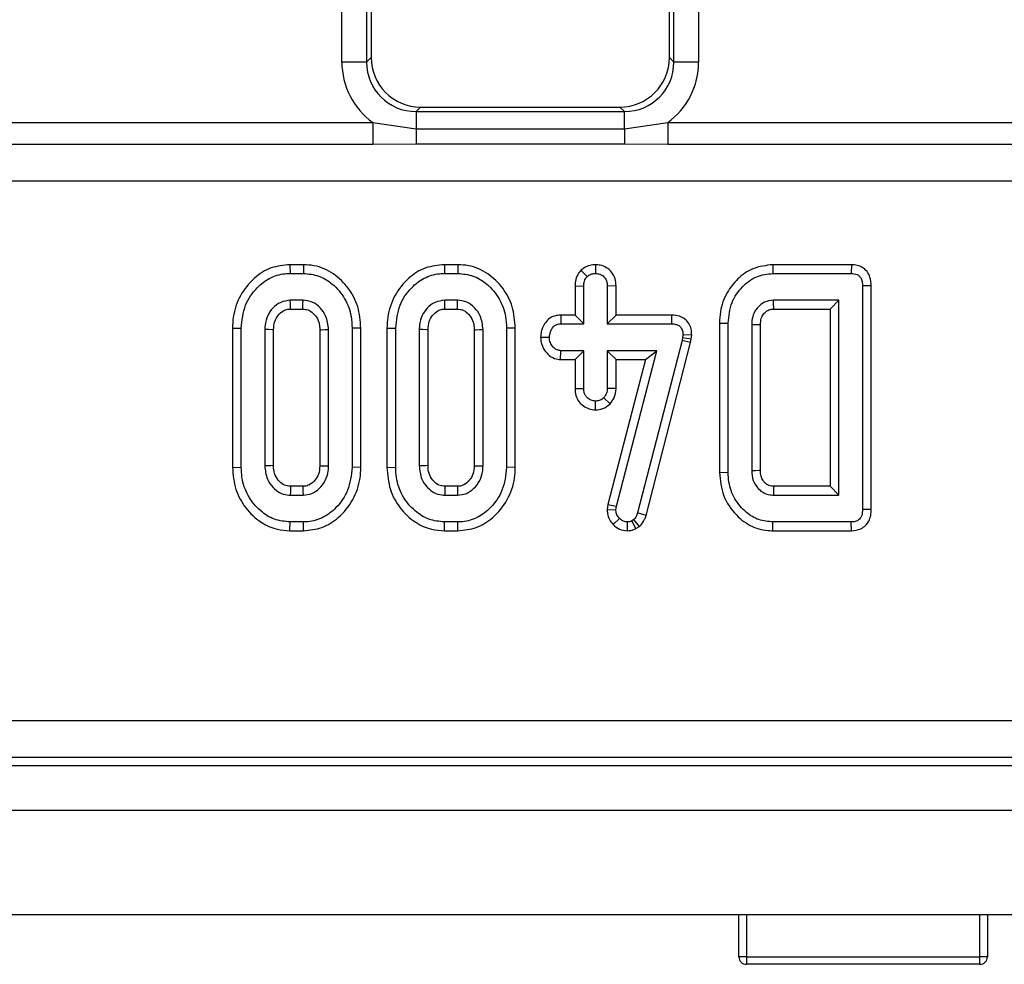
# Model space of a CAD drawing. Units: millimetres. Extents: x 3 to 419, y -29 to 291.
# Drawn here: x 156 to 164, y 129 to 137 of the extents above; entities that cross this region are included whole.
import ezdxf

# ---------------------------------------------------------------- set-up
doc = ezdxf.new("R2010")
doc.units = ezdxf.units.MM

msp = doc.modelspace()

# ---------------------------------------------------------------- linework, layer by layer
at = {"color": 7, "linetype": 'Continuous', "lineweight": 25}
for p, q in [((158.826592, 136.645699), (158.826592, 164.921784)), ((159.025831, 164.921784), (159.025831, 136.645699)), ((161.498872, 136.645699), (161.498872, 164.921784)), ((161.698111, 164.921784), (161.698111, 136.645699)), ((159.062351, 164.885263), (159.062351, 136.682219)), ((161.462351, 136.682219), (161.462351, 164.885263)), ((159.025831, 136.645699), (158.826592, 136.645699)), ((159.025831, 136.645699), (159.062351, 136.682219)), ((161.462351, 136.682219), (161.498872, 136.645699)), ((161.698111, 136.645699), (161.498872, 136.645699)), ((159.460829, 136.283741), (159.424308, 136.247221)), ((159.424308, 136.247221), (159.424308, 136.108141)), ((159.424308, 136.247221), (161.100394, 136.247221)), ((159.460829, 136.283741), (161.063873, 136.283741)), ((161.100394, 136.247221), (161.063873, 136.283741)), ((161.100394, 136.108141), (161.100394, 136.247221)), ((155.908875, 136.159644), (159.075827, 136.159644)), ((159.075827, 136.159644), (159.424308, 136.108141)), ((159.075827, 136.159644), (159.075827, 135.982162)), ((161.100394, 136.108141), (161.448875, 136.159644)), ((161.448875, 136.159644), (161.448875, 135.982162)), ((161.448875, 136.159644), (164.615827, 136.159644)), ((159.424308, 136.108141), (159.424308, 135.983812)), ((159.424308, 136.108141), (161.100394, 136.108141)), ((161.100394, 136.108141), (161.100394, 135.983812)), ((159.075827, 135.982162), (155.908875, 135.982162)), ((159.424308, 135.983812), (159.075827, 135.982162)), ((161.100394, 135.983812), (159.424308, 135.983812)), ((161.448875, 135.982162), (161.100394, 135.983812)), ((164.615827, 135.982162), (161.448875, 135.982162)), ((212.169401, 135.686358), (152.675301, 135.686358)), ((158.408113, 135.014583), (158.40926, 134.944053)), ((158.517635, 135.014583), (158.408113, 135.014583)), ((158.517635, 135.014583), (158.516523, 134.944053)), ((159.651356, 135.014583), (159.652503, 134.944053)), ((159.760878, 135.014583), (159.651356, 135.014583)), ((159.760878, 135.014583), (159.759767, 134.944053)), ((160.750736, 134.969753), (160.800729, 134.919559)), ((160.868383, 135.014679), (160.868297, 134.944053)), ((162.295287, 135.014583), (162.296084, 134.944053)), ((162.928516, 135.014583), (162.295287, 135.014583)), ((162.928516, 135.014583), (162.926996, 134.944053)), ((158.40926, 134.944053), (158.516523, 134.944053)), ((159.652503, 134.944053), (159.759767, 134.944053)), ((162.296084, 134.944053), (162.926996, 134.944053)), ((160.703172, 134.843998), (160.703172, 134.609178)), ((160.703172, 134.843998), (160.773702, 134.842701)), ((160.773702, 134.538647), (160.773702, 134.842701)), ((161.033422, 134.843809), (160.962892, 134.842701)), ((160.962892, 134.842701), (160.962892, 134.538647)), ((161.033422, 134.609178), (161.033422, 134.843809)), ((163.087476, 134.844774), (163.016946, 134.843968)), ((163.016946, 134.843968), (163.016946, 133.044137)), ((163.087476, 133.043331), (163.087476, 134.844774)), ((158.514412, 134.727836), (158.411371, 134.727836)), ((159.757655, 134.727836), (159.654615, 134.727836)), ((162.827757, 134.727836), (162.300729, 134.727836)), ((162.757226, 134.657306), (162.827757, 134.727836)), ((162.827757, 133.160269), (162.827757, 134.727836)), ((158.413375, 134.657306), (158.5125, 134.657306)), ((159.656618, 134.657306), (159.755743, 134.657306)), ((162.302636, 134.657306), (162.757226, 134.657306)), ((162.757226, 134.657306), (162.757226, 133.2308)), ((160.587772, 134.609178), (160.589159, 134.538647)), ((160.703172, 134.609178), (160.587772, 134.609178)), ((160.703172, 134.609178), (160.773702, 134.538647)), ((161.033422, 134.609178), (160.962892, 134.538647)), ((161.479649, 134.609178), (161.033422, 134.609178)), ((161.479649, 134.609178), (161.478939, 134.538647)), ((157.946415, 134.504676), (158.016946, 134.504019)), ((157.946415, 134.504676), (157.946415, 133.38341)), ((158.016946, 133.384086), (158.016946, 134.504019)), ((158.206135, 134.492617), (158.206135, 133.395488)), ((158.276666, 133.397175), (158.276666, 134.491072)), ((158.649118, 134.491035), (158.649118, 133.396985)), ((158.719648, 133.395488), (158.719648, 134.492617)), ((158.979368, 134.504668), (158.908838, 134.504019)), ((158.908838, 134.504019), (158.908838, 133.384086)), ((158.979368, 133.383395), (158.979368, 134.504668)), ((159.189658, 134.504676), (159.260189, 134.504019)), ((159.189658, 134.504676), (159.189658, 133.38341)), ((159.260189, 133.384086), (159.260189, 134.504019)), ((159.449378, 134.492617), (159.449378, 133.395488)), ((159.519909, 133.397175), (159.519909, 134.491072)), ((159.892361, 134.491035), (159.892361, 133.396985)), ((159.962892, 133.395488), (159.962892, 134.492617)), ((160.222612, 134.504668), (160.152081, 134.504019)), ((160.152081, 134.504019), (160.152081, 133.384086)), ((160.222612, 133.383395), (160.222612, 134.504668)), ((160.589159, 134.538647), (160.773702, 134.538647)), ((160.962892, 134.538647), (161.478939, 134.538647)), ((161.865334, 134.544926), (161.935865, 134.544137)), ((161.865334, 134.544926), (161.865334, 133.343169)), ((161.935865, 133.343968), (161.935865, 134.544137)), ((162.125054, 134.53189), (162.125054, 133.356215)), ((162.195585, 133.357578), (162.195585, 134.530151)), ((160.42598, 134.432372), (160.496675, 134.430539)), ((161.564243, 134.403934), (161.206979, 133.016265)), ((161.569311, 134.426738), (161.564243, 134.403934)), ((161.632839, 134.387487), (161.564243, 134.403934)), ((161.571844, 134.450809), (161.569311, 134.426738)), ((161.639033, 134.41536), (161.569311, 134.426738)), ((161.642436, 134.447685), (161.571844, 134.450809)), ((161.632839, 134.387487), (161.639033, 134.41536)), ((161.639033, 134.41536), (161.642436, 134.447685)), ((161.27468, 132.996339), (161.632839, 134.387487)), ((160.587084, 134.2519), (160.589159, 134.322431)), ((160.587084, 134.2519), (160.703172, 134.2519)), ((160.773702, 134.322431), (160.589159, 134.322431)), ((160.703172, 134.2519), (160.773702, 134.322431)), ((160.703172, 134.2519), (160.703172, 134.01722)), ((160.773702, 134.018377), (160.773702, 134.322431)), ((161.36154, 134.322431), (160.962892, 134.322431)), ((160.962892, 134.322431), (160.962892, 134.018377)), ((161.033422, 134.2519), (160.962892, 134.322431)), ((161.270346, 134.2519), (160.966985, 133.084159)), ((161.033422, 134.016809), (161.033422, 134.2519)), ((161.033422, 134.2519), (161.270346, 134.2519)), ((161.036371, 133.070742), (161.36154, 134.322431)), ((161.270346, 134.2519), (161.36154, 134.322431)), ((160.703172, 134.01722), (160.773702, 134.018377)), ((161.033422, 134.016809), (160.962892, 134.018377)), ((160.986214, 133.894373), (160.934598, 133.943208)), ((160.868065, 133.846378), (160.868297, 133.917025)), ((157.946415, 133.38341), (158.016946, 133.384086)), ((158.979368, 133.383395), (158.908838, 133.384086)), ((159.189658, 133.38341), (159.260189, 133.384086)), ((160.222612, 133.383395), (160.152081, 133.384086)), ((161.865334, 133.343169), (161.935865, 133.343968)), ((158.512507, 133.2308), (158.413272, 133.2308)), ((159.755751, 133.2308), (159.656515, 133.2308)), ((162.757226, 133.2308), (162.302326, 133.2308)), ((162.757226, 133.2308), (162.827757, 133.160269)), ((158.411371, 133.160269), (158.514412, 133.160269)), ((159.654615, 133.160269), (159.757655, 133.160269)), ((162.300729, 133.160269), (162.827757, 133.160269)), ((160.966985, 133.084159), (160.961839, 133.044133)), ((160.966985, 133.084159), (161.036371, 133.070742)), ((161.032571, 133.041181), (161.036371, 133.070742)), ((160.961839, 133.044133), (161.032571, 133.041181)), ((161.27468, 132.996339), (161.206979, 133.016265)), ((163.087476, 133.043331), (163.016946, 133.044137)), ((158.408117, 132.873522), (158.40926, 132.944053)), ((158.516523, 132.944053), (158.40926, 132.944053)), ((158.517527, 132.873522), (158.516523, 132.944053)), ((159.65136, 132.873522), (159.652503, 132.944053)), ((159.759767, 132.944053), (159.652503, 132.944053)), ((159.760771, 132.873522), (159.759767, 132.944053)), ((161.009737, 132.923298), (161.060442, 132.972346)), ((161.125878, 132.873444), (161.125476, 132.944053)), ((161.176574, 132.962634), (161.160104, 132.952498)), ((161.193343, 132.890137), (161.160104, 132.952498)), ((161.222947, 132.908355), (161.176574, 132.962634)), ((161.193343, 132.890137), (161.222947, 132.908355)), ((162.295259, 132.873522), (162.296084, 132.944053)), ((162.926996, 132.944053), (162.296084, 132.944053)), ((162.928516, 132.873522), (162.926996, 132.944053)), ((158.408117, 132.873522), (158.517527, 132.873522)), ((159.65136, 132.873522), (159.760771, 132.873522)), ((162.295259, 132.873522), (162.928516, 132.873522)), ((152.672228, 131.346129), (212.172474, 131.346129)), ((212.172474, 131.047271), (152.672228, 131.047271)), ((152.608698, 130.983741), (212.236004, 130.983741)), ((32.522351, 130.623741), (232.322351, 130.623741)), ((32.522351, 129.783741), (232.322351, 129.783741)), ((162.022351, 129.443741), (162.022351, 129.783741)), ((164.022351, 129.783741), (164.022351, 129.443741)), ((162.082351, 129.443741), (162.022351, 129.443741)), ((162.082351, 129.443741), (163.962351, 129.443741)), ((162.082351, 129.443741), (162.082351, 129.383741)), ((164.022351, 129.443741), (163.962351, 129.443741)), ((163.962351, 129.383741), (163.962351, 129.443741)), ((163.962351, 129.383741), (162.082351, 129.383741))]:
    msp.add_line(p, q, dxfattribs=at)
at = {"color": 1, "linetype": 'Continuous', "lineweight": 25}
for p, q in [((162.082351, 129.783741), (162.082351, 129.443741)), ((163.962351, 129.443741), (163.962351, 129.783741))]:
    msp.add_line(p, q, dxfattribs=at)
at = {"color": 7, "linetype": 'Continuous', "lineweight": 25, "flags": 128}
for points in [[(158.413375, 134.657306), (158.413084, 134.667472), (158.412225, 134.697654), (158.411371, 134.727836)], [(158.5125, 134.657306), (158.512834, 134.669507), (158.513625, 134.698671), (158.514412, 134.727836)], [(159.656618, 134.657306), (159.656327, 134.667472), (159.655468, 134.697654), (159.654615, 134.727836)], [(159.755743, 134.657306), (159.756077, 134.669507), (159.756868, 134.698671), (159.757655, 134.727836)], [(162.302636, 134.657306), (162.302368, 134.667145), (162.301546, 134.697491), (162.300729, 134.727836)], [(158.276666, 134.491072), (158.266499, 134.491297), (158.236317, 134.491959), (158.206135, 134.492617)], [(158.649118, 134.491035), (158.661319, 134.491311), (158.690484, 134.491966), (158.719648, 134.492617)], [(159.519909, 134.491072), (159.509742, 134.491297), (159.47956, 134.491959), (159.449378, 134.492617)], [(159.892361, 134.491035), (159.904562, 134.491311), (159.933727, 134.491966), (159.962892, 134.492617)], [(162.195585, 134.530151), (162.185745, 134.530396), (162.155399, 134.531145), (162.125054, 134.53189)], [(158.276666, 133.397175), (158.255557, 133.396667), (158.230846, 133.396076), (158.206135, 133.395488)], [(158.649118, 133.396985), (158.658576, 133.396782), (158.689112, 133.396133), (158.719648, 133.395488)], [(159.519909, 133.397175), (159.498801, 133.396667), (159.474089, 133.396076), (159.449378, 133.395488)], [(159.892361, 133.396985), (159.901819, 133.396782), (159.932355, 133.396133), (159.962892, 133.395488)], [(162.195585, 133.357578), (162.185305, 133.357377), (162.155179, 133.356793), (162.125054, 133.356215)], [(158.413272, 133.2308), (158.4127, 133.209691), (158.412034, 133.18498), (158.411371, 133.160269)], [(158.512507, 133.2308), (158.512765, 133.221341), (158.513591, 133.190805), (158.514412, 133.160269)], [(159.656515, 133.2308), (159.655943, 133.209691), (159.655278, 133.18498), (159.654615, 133.160269)], [(159.755751, 133.2308), (159.756008, 133.221341), (159.756835, 133.190805), (159.757655, 133.160269)]]:
    msp.add_lwpolyline(points, dxfattribs=at)
at = {"color": 7, "linetype": 'Continuous', "lineweight": 25}
for centre, radius, start, end in [((217.743674, 131.94039), 55.456363, 178.6666691, 178.7395579), ((162.082351, 129.443741), 0.06, 180, 270), ((163.962351, 129.443741), 0.06, 270, 0)]:
    msp.add_arc(centre, radius, start, end, dxfattribs=at)
for centre, major_axis, ratio, start_param, end_param in [((159.428884, 136.650274), (-0.427499, -0.427499), 0.99243251, 5.50158524, 6.44603568), ((159.428884, 136.650274), (0.287148, 0.287148), 0.98500668, 2.35999259, 3.92319272), ((159.463879, 136.685269), (-0.284999, -0.284999), 0.99243251, 5.50158524, 7.06478537), ((161.060823, 136.685269), (0.284999, -0.284999), 0.99243251, 5.50158524, 7.06478537), ((161.095819, 136.650274), (0.287148, -0.287148), 0.98500668, 5.50158524, 7.06478537), ((161.095819, 136.650274), (0.427499, -0.427499), 0.99243251, 6.12033494, 7.06478537)]:
    msp.add_ellipse(centre, major_axis=major_axis, ratio=ratio, start_param=start_param, end_param=end_param, dxfattribs=at)
for points, knots in [([(158.408113, 135.014583), (158.356892, 135.009673), (158.252657, 134.999681), (158.110866, 134.907306), (158.001707, 134.769442), (157.951486, 134.6237), (157.947656, 134.533798), (157.946415, 134.504676)], [0, 0, 0, 0, 0.20044972, 0.40790913, 0.64549779, 0.88516228, 1, 1, 1, 1]), ([(158.979368, 134.504668), (158.974826, 134.562706), (158.965903, 134.67672), (158.884619, 134.829886), (158.763457, 134.948926), (158.63063, 135.0081), (158.5458, 135.012967), (158.517635, 135.014583)], [0, 0, 0, 0, 0.22749636, 0.44690746, 0.6659195, 0.88907927, 1, 1, 1, 1]), ([(159.651356, 135.014583), (159.600135, 135.009673), (159.4959, 134.999681), (159.354109, 134.907306), (159.24495, 134.769442), (159.19473, 134.6237), (159.190899, 134.533798), (159.189658, 134.504676)], [0, 0, 0, 0, 0.20044972, 0.40790913, 0.64549779, 0.88516228, 1, 1, 1, 1]), ([(160.222612, 134.504668), (160.218069, 134.562706), (160.209146, 134.67672), (160.127862, 134.829886), (160.0067, 134.948926), (159.873874, 135.0081), (159.789044, 135.012967), (159.760878, 135.014583)], [0, 0, 0, 0, 0.227496362, 0.446907462, 0.665919498, 0.889079266, 1, 1, 1, 1]), ([(160.750736, 134.969753), (160.744334, 134.962122), (160.725788, 134.940017), (160.706787, 134.896854), (160.704332, 134.860971), (160.703172, 134.843998)], [0, 0, 0, 0, 0.21742681, 0.62983905, 1, 1, 1, 1]), ([(160.868383, 135.014679), (160.85322, 135.013644), (160.820091, 135.011381), (160.779595, 134.993754), (160.758263, 134.976013), (160.750736, 134.969753)], [0, 0, 0, 0, 0.35325626, 0.77180419, 1, 1, 1, 1]), ([(161.033422, 134.843809), (161.032098, 134.862885), (161.029317, 134.902949), (161.001246, 134.955927), (160.957311, 134.992541), (160.911783, 135.011835), (160.881219, 135.013838), (160.868383, 135.014679)], [0, 0, 0, 0, 0.2152804, 0.45214295, 0.65424569, 0.85479422, 1, 1, 1, 1]), ([(162.295287, 135.014583), (162.239553, 135.008154), (162.135409, 134.996139), (162.010463, 134.904921), (161.917684, 134.787065), (161.870999, 134.660186), (161.866825, 134.575258), (161.865334, 134.544926)], [0, 0, 0, 0, 0.235207782, 0.439513239, 0.638138452, 0.870759713, 1, 1, 1, 1]), ([(163.087476, 134.844774), (163.085893, 134.868192), (163.083149, 134.908762), (163.05561, 134.960762), (163.01823, 134.993897), (162.973626, 135.011467), (162.943681, 135.013536), (162.928516, 135.014583)], [0, 0, 0, 0, 0.26608927, 0.46099746, 0.65735628, 0.82648159, 1, 1, 1, 1]), ([(158.016946, 134.504019), (158.023279, 134.567135), (158.035321, 134.687149), (158.130406, 134.824286), (158.242235, 134.913126), (158.339635, 134.941811), (158.395709, 134.943616), (158.40926, 134.944053)], [0, 0, 0, 0, 0.287668747, 0.546997438, 0.741657127, 0.937566991, 1, 1, 1, 1]), ([(158.516523, 134.944053), (158.558665, 134.940166), (158.643237, 134.932366), (158.761373, 134.857653), (158.856275, 134.746), (158.903708, 134.617165), (158.907422, 134.535249), (158.908838, 134.504019)], [0, 0, 0, 0, 0.19212228, 0.38555587, 0.62380011, 0.85657196, 1, 1, 1, 1]), ([(159.260189, 134.504019), (159.266522, 134.567135), (159.278565, 134.687149), (159.373649, 134.824286), (159.485478, 134.913126), (159.582879, 134.941811), (159.638952, 134.943616), (159.652503, 134.944053)], [0, 0, 0, 0, 0.28766875, 0.54699744, 0.74165713, 0.93756699, 1, 1, 1, 1]), ([(159.759767, 134.944053), (159.801909, 134.940166), (159.88648, 134.932366), (160.004616, 134.857653), (160.099518, 134.746), (160.146951, 134.617165), (160.150665, 134.535249), (160.152081, 134.504019)], [0, 0, 0, 0, 0.19212228, 0.38555587, 0.62380011, 0.85657196, 1, 1, 1, 1]), ([(160.773702, 134.842701), (160.774605, 134.855786), (160.776005, 134.87607), (160.786597, 134.902209), (160.795937, 134.913676), (160.800729, 134.919559)], [0, 0, 0, 0, 0.469497239, 0.727812963, 1, 1, 1, 1]), ([(160.800729, 134.919559), (160.810014, 134.926466), (160.828637, 134.940318), (160.853731, 134.943323), (160.866726, 134.943974), (160.868297, 134.944053)], [0, 0, 0, 0, 0.46643185, 0.93551291, 1, 1, 1, 1]), ([(160.868297, 134.944053), (160.88057, 134.942792), (160.905232, 134.94026), (160.93632, 134.92041), (160.95504, 134.893107), (160.962165, 134.866325), (160.96267, 134.849918), (160.962892, 134.842701)], [0, 0, 0, 0, 0.23562271, 0.47346521, 0.68367848, 0.86085494, 1, 1, 1, 1]), ([(161.935865, 134.544137), (161.941578, 134.601045), (161.952392, 134.708745), (162.042407, 134.838372), (162.158387, 134.928831), (162.251058, 134.939075), (162.296084, 134.944053)], [0, 0, 0, 0, 0.284001647, 0.537480355, 0.775271698, 1, 1, 1, 1]), ([(162.926996, 134.944053), (162.943126, 134.942719), (162.96698, 134.940747), (162.993325, 134.922674), (163.007917, 134.900471), (163.016302, 134.873438), (163.016745, 134.853177), (163.016946, 134.843968)], [0, 0, 0, 0, 0.309257, 0.4573559, 0.60531443, 0.82059945, 1, 1, 1, 1]), ([(158.411371, 134.727836), (158.384745, 134.724501), (158.331307, 134.717807), (158.269446, 134.668295), (158.224834, 134.604598), (158.208093, 134.543064), (158.206581, 134.504101), (158.206135, 134.492617)], [0, 0, 0, 0, 0.22923686, 0.46006987, 0.66099931, 0.90008638, 1, 1, 1, 1]), ([(158.719648, 134.492617), (158.715356, 134.530608), (158.708074, 134.595069), (158.654728, 134.66974), (158.591593, 134.719373), (158.539731, 134.72506), (158.514412, 134.727836)], [0, 0, 0, 0, 0.326371809, 0.553770217, 0.78215517, 1, 1, 1, 1]), ([(159.654615, 134.727836), (159.627988, 134.724501), (159.57455, 134.717807), (159.512689, 134.668295), (159.468077, 134.604598), (159.451337, 134.543064), (159.449824, 134.504101), (159.449378, 134.492617)], [0, 0, 0, 0, 0.22923686, 0.460069869, 0.660999315, 0.900086384, 1, 1, 1, 1]), ([(159.962892, 134.492617), (159.9586, 134.530608), (159.951317, 134.595069), (159.897971, 134.66974), (159.834836, 134.719373), (159.782974, 134.72506), (159.757655, 134.727836)], [0, 0, 0, 0, 0.32637181, 0.55377022, 0.78215517, 1, 1, 1, 1]), ([(162.300729, 134.727836), (162.276044, 134.725004), (162.230201, 134.719745), (162.1768, 134.678049), (162.140414, 134.626467), (162.126979, 134.574741), (162.125536, 134.542633), (162.125054, 134.53189)], [0, 0, 0, 0, 0.249953553, 0.464195752, 0.670235183, 0.889673054, 1, 1, 1, 1]), ([(158.276666, 134.491072), (158.278021, 134.513673), (158.280509, 134.555175), (158.311492, 134.608055), (158.349114, 134.642612), (158.386303, 134.656147), (158.406197, 134.656998), (158.413375, 134.657306)], [0, 0, 0, 0, 0.28060182, 0.51526231, 0.75021849, 0.90987282, 1, 1, 1, 1]), ([(158.5125, 134.657306), (158.527101, 134.656186), (158.557152, 134.653882), (158.599051, 134.624355), (158.632093, 134.58067), (158.647563, 134.532078), (158.648703, 134.501991), (158.649118, 134.491035)], [0, 0, 0, 0, 0.18130333, 0.37314882, 0.62153505, 0.86218643, 1, 1, 1, 1]), ([(159.519909, 134.491072), (159.521264, 134.513673), (159.523752, 134.555175), (159.554735, 134.608055), (159.592357, 134.642612), (159.629546, 134.656147), (159.64944, 134.656998), (159.656618, 134.657306)], [0, 0, 0, 0, 0.28060182, 0.51526231, 0.75021849, 0.90987282, 1, 1, 1, 1]), ([(159.755743, 134.657306), (159.770344, 134.656186), (159.800395, 134.653882), (159.842295, 134.624355), (159.875336, 134.58067), (159.890806, 134.532078), (159.891946, 134.501991), (159.892361, 134.491035)], [0, 0, 0, 0, 0.18130333, 0.37314882, 0.62153505, 0.86218643, 1, 1, 1, 1]), ([(162.195585, 134.530151), (162.19642, 134.547937), (162.197857, 134.578526), (162.215833, 134.611485), (162.236719, 134.635005), (162.262492, 134.65373), (162.288578, 134.656545), (162.301476, 134.657243), (162.302636, 134.657306)], [0, 0, 0, 0, 0.28329457, 0.487221439, 0.588016304, 0.791625229, 0.981259383, 1, 1, 1, 1]), ([(160.587772, 134.609178), (160.570901, 134.60777), (160.53579, 134.604842), (160.489058, 134.578907), (160.452806, 134.533952), (160.430918, 134.483791), (160.427371, 134.446853), (160.42598, 134.432372)], [0, 0, 0, 0, 0.19001859, 0.39543041, 0.58175787, 0.8360326, 1, 1, 1, 1]), ([(161.642436, 134.447685), (161.641713, 134.464015), (161.640255, 134.496943), (161.620906, 134.543704), (161.587349, 134.580003), (161.539688, 134.603923), (161.502437, 134.608757), (161.480748, 134.609158), (161.479649, 134.609178)], [0, 0, 0, 0, 0.18839162, 0.37989811, 0.57266283, 0.74857312, 0.98726206, 1, 1, 1, 1]), ([(160.496675, 134.430539), (160.499726, 134.450197), (160.504374, 134.480146), (160.524949, 134.512897), (160.545426, 134.529523), (160.567179, 134.537769), (160.582099, 134.538365), (160.589159, 134.538647)], [0, 0, 0, 0, 0.3729238, 0.56816519, 0.71786528, 0.86650318, 1, 1, 1, 1]), ([(161.478939, 134.538647), (161.491286, 134.538019), (161.512409, 134.536946), (161.539188, 134.525888), (161.556787, 134.509645), (161.568134, 134.486817), (161.571657, 134.466432), (161.571813, 134.453429), (161.571844, 134.450809)], [0, 0, 0, 0, 0.25209412, 0.43129793, 0.58210267, 0.73307289, 0.94623052, 1, 1, 1, 1]), ([(160.42598, 134.432372), (160.427655, 134.412154), (160.431104, 134.370531), (160.46244, 134.314284), (160.50792, 134.270985), (160.553937, 134.253889), (160.580076, 134.25232), (160.587084, 134.2519)], [0, 0, 0, 0, 0.226241218, 0.465769843, 0.705370099, 0.921018551, 1, 1, 1, 1]), ([(160.589159, 134.322431), (160.579049, 134.323527), (160.558764, 134.325725), (160.529716, 134.345851), (160.50685, 134.376723), (160.49761, 134.408259), (160.496858, 134.42619), (160.496675, 134.430539)], [0, 0, 0, 0, 0.19218417, 0.38560915, 0.65600214, 0.91656877, 1, 1, 1, 1]), ([(160.703172, 134.01722), (160.704412, 133.998365), (160.706811, 133.96189), (160.731408, 133.912268), (160.769755, 133.875834), (160.816562, 133.850962), (160.85096, 133.847901), (160.868065, 133.846378)], [0, 0, 0, 0, 0.21296621, 0.41198875, 0.61120842, 0.80666796, 1, 1, 1, 1]), ([(160.868297, 133.917025), (160.856417, 133.918282), (160.832573, 133.920805), (160.803759, 133.939211), (160.784264, 133.963139), (160.774728, 133.990143), (160.774046, 134.008912), (160.773702, 134.018377)], [0, 0, 0, 0, 0.22838172, 0.45839629, 0.63817401, 0.81754111, 1, 1, 1, 1]), ([(160.962892, 134.018377), (160.961646, 134.005462), (160.959711, 133.985396), (160.947421, 133.960711), (160.93891, 133.949093), (160.934598, 133.943208)], [0, 0, 0, 0, 0.47117121, 0.7320991, 1, 1, 1, 1]), ([(160.986214, 133.894373), (160.997902, 133.910213), (161.02467, 133.946489), (161.030268, 133.991469), (161.033422, 134.016809)], [0, 0, 0, 0, 0.43665056, 1, 1, 1, 1]), ([(160.934598, 133.943208), (160.925567, 133.936037), (160.907371, 133.921589), (160.882502, 133.91777), (160.86965, 133.917096), (160.868297, 133.917025)], [0, 0, 0, 0, 0.46852044, 0.94403444, 1, 1, 1, 1]), ([(160.868065, 133.846378), (160.88801, 133.848097), (160.932083, 133.851894), (160.967064, 133.879345), (160.986214, 133.894373)], [0, 0, 0, 0, 0.45255601, 1, 1, 1, 1]), ([(157.946415, 133.38341), (157.951343, 133.323134), (157.960889, 133.206367), (158.046973, 133.052267), (158.163081, 132.940526), (158.29162, 132.881648), (158.373455, 132.87594), (158.408117, 132.873522)], [0, 0, 0, 0, 0.23606627, 0.4573057, 0.67799361, 0.86361452, 1, 1, 1, 1]), ([(158.40926, 132.944053), (158.36645, 132.948267), (158.280571, 132.95672), (158.160522, 133.034244), (158.065283, 133.15016), (158.020961, 133.278434), (158.017971, 133.357108), (158.016946, 133.384086)], [0, 0, 0, 0, 0.195469819, 0.392119672, 0.638153624, 0.875919033, 1, 1, 1, 1]), ([(158.206135, 133.395488), (158.209866, 133.359031), (158.216432, 133.294874), (158.266765, 133.223012), (158.322419, 133.177214), (158.373559, 133.162068), (158.403424, 133.160647), (158.411371, 133.160269)], [0, 0, 0, 0, 0.31284074, 0.55052397, 0.74009886, 0.93083729, 1, 1, 1, 1]), ([(158.413272, 133.2308), (158.396095, 133.232382), (158.362695, 133.23546), (158.319585, 133.270868), (158.286973, 133.318462), (158.27808, 133.365461), (158.276931, 133.391222), (158.276666, 133.397175)], [0, 0, 0, 0, 0.21201027, 0.41224994, 0.6754076, 0.92498602, 1, 1, 1, 1]), ([(158.649118, 133.396985), (158.647329, 133.373359), (158.644096, 133.330664), (158.611465, 133.277357), (158.572402, 133.242365), (158.53569, 133.231804), (158.51738, 133.231011), (158.512507, 133.2308)], [0, 0, 0, 0, 0.2942008, 0.53164704, 0.76889633, 0.9384963, 1, 1, 1, 1]), ([(158.514412, 133.160269), (158.53878, 133.162949), (158.586514, 133.168199), (158.649397, 133.213099), (158.6971, 133.275258), (158.717442, 133.34166), (158.719091, 133.381882), (158.719648, 133.395488)], [0, 0, 0, 0, 0.20979337, 0.41095061, 0.65027133, 0.88169391, 1, 1, 1, 1]), ([(158.908838, 133.384086), (158.901913, 133.320546), (158.88883, 133.200511), (158.792913, 133.063734), (158.681178, 132.974394), (158.584144, 132.946061), (158.528922, 132.944421), (158.516523, 132.944053)], [0, 0, 0, 0, 0.29042624, 0.54865415, 0.74506007, 0.94276116, 1, 1, 1, 1]), ([(158.517527, 132.873522), (158.567904, 132.878437), (158.670396, 132.888437), (158.812241, 132.980254), (158.922748, 133.118334), (158.974315, 133.265122), (158.978144, 133.354749), (158.979368, 133.383395)], [0, 0, 0, 0, 0.197480028, 0.40177951, 0.646130014, 0.886900011, 1, 1, 1, 1]), ([(159.189658, 133.38341), (159.194586, 133.323134), (159.204133, 133.206367), (159.290216, 133.052267), (159.406324, 132.940526), (159.534863, 132.881648), (159.616699, 132.87594), (159.65136, 132.873522)], [0, 0, 0, 0, 0.23606627, 0.4573057, 0.67799361, 0.86361452, 1, 1, 1, 1]), ([(159.652503, 132.944053), (159.609693, 132.948267), (159.523815, 132.95672), (159.403766, 133.034244), (159.308526, 133.15016), (159.264205, 133.278434), (159.261214, 133.357108), (159.260189, 133.384086)], [0, 0, 0, 0, 0.19546982, 0.39211967, 0.63815362, 0.87591903, 1, 1, 1, 1]), ([(159.449378, 133.395488), (159.453109, 133.359031), (159.459675, 133.294874), (159.510008, 133.223012), (159.565662, 133.177214), (159.616802, 133.162068), (159.646667, 133.160647), (159.654615, 133.160269)], [0, 0, 0, 0, 0.31284074, 0.55052397, 0.74009886, 0.93083729, 1, 1, 1, 1]), ([(159.656515, 133.2308), (159.639338, 133.232382), (159.605938, 133.23546), (159.562828, 133.270868), (159.530216, 133.318462), (159.521324, 133.365461), (159.520174, 133.391222), (159.519909, 133.397175)], [0, 0, 0, 0, 0.21201027, 0.41224994, 0.6754076, 0.92498602, 1, 1, 1, 1]), ([(159.892361, 133.396985), (159.890572, 133.373359), (159.88734, 133.330664), (159.854708, 133.277357), (159.815645, 133.242365), (159.778933, 133.231804), (159.760623, 133.231011), (159.755751, 133.2308)], [0, 0, 0, 0, 0.2942008, 0.53164704, 0.76889633, 0.9384963, 1, 1, 1, 1]), ([(159.757655, 133.160269), (159.782023, 133.162949), (159.829757, 133.168199), (159.89264, 133.213099), (159.940343, 133.275258), (159.960686, 133.34166), (159.962334, 133.381882), (159.962892, 133.395488)], [0, 0, 0, 0, 0.20979337, 0.41095061, 0.65027133, 0.88169391, 1, 1, 1, 1]), ([(160.152081, 133.384086), (160.145156, 133.320546), (160.132074, 133.200511), (160.036157, 133.063734), (159.924421, 132.974394), (159.827387, 132.946061), (159.772165, 132.944421), (159.759767, 132.944053)], [0, 0, 0, 0, 0.29042624, 0.54865415, 0.74506007, 0.94276116, 1, 1, 1, 1]), ([(159.760771, 132.873522), (159.811147, 132.878437), (159.91364, 132.888437), (160.055484, 132.980254), (160.165991, 133.118334), (160.217558, 133.265122), (160.221388, 133.354749), (160.222612, 133.383395)], [0, 0, 0, 0, 0.19748003, 0.40177951, 0.64613001, 0.88690001, 1, 1, 1, 1]), ([(161.865334, 133.343169), (161.871659, 133.278881), (161.884135, 133.152091), (161.98933, 132.999223), (162.122329, 132.899725), (162.231796, 132.874837), (162.287379, 132.873685), (162.295259, 132.873522)], [0, 0, 0, 0, 0.27149422, 0.53544348, 0.76285602, 0.966381, 1, 1, 1, 1]), ([(162.296084, 132.944053), (162.257649, 132.947398), (162.180475, 132.954117), (162.07107, 133.021498), (161.983113, 133.126134), (161.940484, 133.244138), (161.937062, 133.318099), (161.935865, 133.343968)], [0, 0, 0, 0, 0.19192109, 0.38536234, 0.6278199, 0.8698244, 1, 1, 1, 1]), ([(162.125054, 133.356215), (162.127144, 133.329803), (162.131353, 133.276611), (162.171511, 133.215034), (162.210202, 133.183928), (162.245405, 133.167323), (162.272227, 133.161398), (162.294677, 133.160509), (162.300729, 133.160269)], [0, 0, 0, 0, 0.26797326, 0.53967604, 0.7241088, 0.76965286, 0.9378999, 1, 1, 1, 1]), ([(162.302326, 133.2308), (162.289907, 133.231471), (162.272572, 133.232409), (162.248926, 133.243487), (162.232249, 133.257425), (162.213334, 133.280814), (162.197407, 133.314251), (162.196211, 133.342677), (162.195585, 133.357578)], [0, 0, 0, 0, 0.197977137, 0.27633643, 0.417382087, 0.54455313, 0.7612477, 1, 1, 1, 1]), ([(160.961839, 133.044133), (160.96229, 133.033481), (160.963458, 133.005879), (160.976631, 132.962038), (160.998744, 132.936162), (161.009737, 132.923298)], [0, 0, 0, 0, 0.240128017, 0.622241068, 1, 1, 1, 1]), ([(161.060442, 132.972346), (161.052676, 132.981344), (161.03704, 132.999459), (161.033232, 133.025654), (161.03265, 133.039313), (161.032571, 133.041181)], [0, 0, 0, 0, 0.46000879, 0.92615334, 1, 1, 1, 1]), ([(161.206979, 133.016265), (161.203786, 133.006606), (161.198922, 132.991892), (161.186983, 132.974769), (161.180059, 132.966697), (161.176574, 132.962634)], [0, 0, 0, 0, 0.48696824, 0.74175773, 1, 1, 1, 1]), ([(161.222947, 132.908355), (161.238156, 132.926478), (161.260509, 132.953113), (161.271248, 132.985871), (161.27468, 132.996339)], [0, 0, 0, 0, 0.68042445, 1, 1, 1, 1]), ([(163.016946, 133.044137), (163.01618, 133.028191), (163.015006, 133.00373), (163.000867, 132.975317), (162.985249, 132.95874), (162.962155, 132.947518), (162.941959, 132.944664), (162.928857, 132.944129), (162.926996, 132.944053)], [0, 0, 0, 0, 0.30727254, 0.47134266, 0.60779977, 0.7440508, 0.96365757, 1, 1, 1, 1]), ([(162.928516, 132.873522), (162.954453, 132.876299), (162.995625, 132.880708), (163.042695, 132.913426), (163.069704, 132.951572), (163.085632, 132.996187), (163.08687, 133.02783), (163.087476, 133.043331)], [0, 0, 0, 0, 0.29358029, 0.46601392, 0.63840353, 0.82286488, 1, 1, 1, 1]), ([(161.009737, 132.923298), (161.025715, 132.909258), (161.058919, 132.880084), (161.103006, 132.875712), (161.125878, 132.873444)], [0, 0, 0, 0, 0.48121689, 1, 1, 1, 1]), ([(161.125476, 132.944053), (161.114212, 132.944982), (161.091533, 132.946854), (161.071033, 132.961783), (161.061755, 132.971037), (161.060442, 132.972346)], [0, 0, 0, 0, 0.45864483, 0.92342878, 1, 1, 1, 1]), ([(161.160104, 132.952498), (161.154751, 132.950051), (161.146606, 132.946327), (161.134684, 132.944537), (161.128558, 132.944215), (161.125476, 132.944053)], [0, 0, 0, 0, 0.4878539, 0.74232748, 1, 1, 1, 1]), ([(161.125878, 132.873444), (161.138034, 132.874243), (161.160031, 132.87569), (161.181793, 132.884853), (161.192016, 132.88953), (161.193343, 132.890137)], [0, 0, 0, 0, 0.51804962, 0.93745147, 1, 1, 1, 1])]:
    msp.add_open_spline(points, degree=3, knots=knots, dxfattribs=at)

doc.saveas('drawing.dxf')
